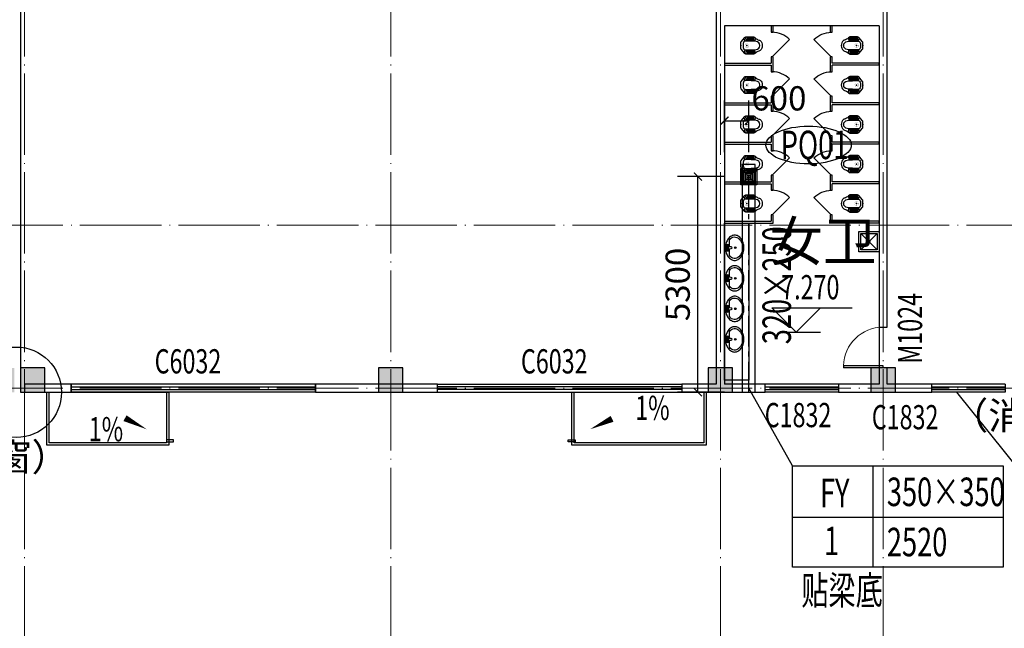
# Model space of a CAD drawing. Units: millimetres. Extents: x -20 to 5049665, y -2 to 1238264.
# Drawn here: x 4017303 to 4041496, y 608403 to 623350 of the extents above; entities that cross this region are included whole.
import ezdxf

# ---------------------------------------------------------------- set-up
doc = ezdxf.new("R2010")
doc.units = ezdxf.units.MM
doc.header["$LTSCALE"] = 1000
doc.linetypes.add('CENTER2', pattern=[1.125, 0.75, -0.125, 0.125, -0.125])
doc.linetypes.add('DOTE', pattern=[2.42, 2, -0.2, 0.02, -0.2])
for name, color, linetype in [('ACS_YFG_BZ', 3, 'Continuous'), ('DIM_IDEN', 3, 'Continuous'), ('DIM_SYMB', 3, 'Continuous'), ('DUCT-排烟风口', 7, 'Continuous'), ('DUCT-排风中心线', 5, 'CENTER2'), ('DUCT-排风管', 31, 'Continuous'), ('H-风口标注', 3, 'Continuous'), ('LATRINE', 6, 'Continuous'), ('LVTRY', 6, 'Continuous'), ('PUB_TEXT', 7, 'Continuous'), ('TH_DIM', 3, 'Continuous'), ('WALL', 7, 'Continuous'), ('WINDOW', 4, 'Continuous'), ('WINDOW_TEXT', 7, 'Continuous'), ('YP', 5, 'Continuous'), ('修', 6, 'Continuous'), ('屋面', 133, 'Continuous')]:
    doc.layers.add(name, color=color, linetype=linetype)
for name, color, linetype, lineweight in [('COLU', 7, 'Continuous', 40), ('DOTE', 8, 'DOTE', 9), ('H-排烟-标注', 3, 'Continuous', 25)]:
    doc.layers.add(name, color=color, linetype=linetype, lineweight=lineweight)
doc.styles.add('_TCH_DIM', font='SIMPLEX', dxfattribs={"bigfont": 'GBCBIG'})
doc.styles.add('_TCH_DIM_T3', font='SIMPLEX', dxfattribs={"width": 0.705882, "bigfont": 'GBCBIG'})
doc.styles.add('_TCH_WINDOW', font='SIMPLEX', dxfattribs={"height": 3.5, "bigfont": 'GBCBIG'})
doc.styles.add('TSSD', font='tssdeng.shx', dxfattribs={"width": 0.5, "bigfont": '@a tssdchn.shx'})
doc.styles.add('WZ', font='tssdeng.shx', dxfattribs={"width": 0.4, "bigfont": '@gbcbig.shx'})
doc.dimstyles.new('_TCH_ARCH&&200', dxfattribs={"dimtxt": 595, "dimasz": 200, "dimexe": 500, "dimexo": 600, "dimgap": 200, "dimtad": 1, "dimdec": 0, "dimzin": 0, "dimdsep": 46, "dimtxsty": '_TCH_DIM_T3', "dimblk": 'ARCHTICK', "dimcen": 0.09, "dimclrt": 7, "dimazin": 2, "dimtfac": 1, "dimtdec": 0, "dimtix": 1, "dimtmove": 2, "dimatfit": 3, "dimfxl": 1, "dimtolj": 1, "dimtzin": 0, "dimarcsym": 0})

# ---------------------------------------------------------------- blocks, each defined once
blk = doc.blocks.new('$lvtry$00000196')
at = {"color": 0}
for points in [[(219, -385, 0.106486), (289, -308, 0.130324), (310, -225, 0.130324), (289, -143, 0.106486), (219, -66, 0.084172), (123, -18, 0.073176), (0, 0, 0.073176), (-123, -18, 0.084172), (-219, -66, 0.106486), (-289, -143, 0.130324), (-310, -225, 0.130324), (-289, -308, 0.106486), (-219, -385, 0.084172), (-123, -433, 0.073176), (0, -451, 0.073176), (123, -433, 0.084172)], [(-22, -44), (-17, -142, 1), (21, -142), (26, -44, 0.493794)]]:
    blk.add_lwpolyline(points, format="xyb", close=True, dxfattribs=at)
for points in [[(-218, -329, -0.467303), (-199, -103, -0.154885), (-179, -96), (-17, -96, -0.154885)], [(21, -96), (183, -96, -0.154885), (203, -103, -0.467303), (222, -329, -0.210278), (2, -430, -0.210278), (-218, -329, -0.467303)]]:
    blk.add_lwpolyline(points, format="xyb", dxfattribs=at)
for points in [[(-52, -25), (56, -25)], [(-52, -78), (-20, -78)], [(24, -78), (56, -78)]]:
    blk.add_lwpolyline(points, dxfattribs=at)
for centre, radius in [((-52, -52), 19.4), ((-52, -52), 12.6), ((2, -241), 19.7), ((2, -241), 14.7), ((56, -52), 19.4), ((56, -52), 12.6)]:
    blk.add_circle(centre, radius, dxfattribs=at)
for centre, start, end in [((-52, -52), 90, 270), ((56, -52), 270, 90)]:
    blk.add_arc(centre, 26.5, start, end, dxfattribs=at)
for p in [(2, -62), (2, -241)]:
    blk.add_point(p, dxfattribs=at)
blk = doc.blocks.new('$lvtry$00000203')
at = {"color": 0}
for p, q in [((-109, -134), (-210, -128)), ((-107, -166), (-210, -166)), ((-106, -197), (-210, -197)), ((-104, -227), (-210, -227)), ((-106, -103), (-182, -88)), ((-109, -124), (-97, -382)), ((48, -60), (-48, -60)), ((97, -382), (109, -124)), ((104, -227), (210, -227)), ((106, -103), (182, -88)), ((106, -197), (210, -197)), ((107, -166), (210, -166)), ((109, -134), (210, -128)), ((-103, -258), (-210, -258)), ((-101, -289), (-210, -289)), ((-100, -320), (-210, -320)), ((-191, -354), (-99, -345)), ((-4, -470), (4, -470)), ((191, -354), (99, -345)), ((100, -320), (210, -320)), ((101, -289), (210, -289)), ((103, -258), (210, -258))]:
    blk.add_line(p, q, dxfattribs=at)
blk.add_lwpolyline([(184, -360, 0.139709), (135, -448, -0.12003), (120, -477, -0.218108), (4, -530), (-4, -530, -0.218108), (-120, -477, -0.12003), (-135, -448, 0.139709), (-184, -360, 0.046574), (-191, -354, -0.248797), (-210, -318), (-210, -128, -0.218491), (-198, -101), (-90, -9, -0.179479), (-67, 0), (67, 0, -0.179479), (90, -9), (198, -101, -0.218491), (210, -128), (210, -318, -0.248797), (191, -354, 0.046574)], format="xyb", close=True, dxfattribs=at)
at = {"color": 0, "const_width": 3}
blk.add_lwpolyline([(49, -153, 1), (-49, -153, 1)], format="xyb", close=True, dxfattribs=at)
at = {"color": 0}
for centre, radius, start, end in [((-48, -121), 61, 90, 182.693), ((48, -121), 61, 357.307, 90), ((-4, -377), 92.8, 182.693, 270), ((4, -377), 92.8, 270, 357.307)]:
    blk.add_arc(centre, radius, start, end, dxfattribs=at)
for p in [(0, 0), (0, -153)]:
    blk.add_point(p, dxfattribs=at)
blk = doc.blocks.new('$DorLib2D$00000114')
at = {"color": 0}
blk.add_line((0.5, 0), (-0.207, 0.707), dxfattribs=at)
blk.add_arc((0.5, 0), 1, 135, 180, dxfattribs=at)
blk = doc.blocks.new('W2')
at = {"layer": 'LATRINE', "linetype": 'ByBlock'}
for p, q in [((1807158, 221793), (1807158, 221633)), ((1807208, 221793), (1807158, 221793)), ((1807158, 221633), (1807208, 221633)), ((1807208, 221633), (1807208, 221793)), ((1808608, 221793), (1808608, 221633)), ((1808658, 221793), (1808608, 221793)), ((1808608, 221633), (1808658, 221633)), ((1808658, 221633), (1808658, 221793)), ((1807208, 221033), (1807158, 221033)), ((1807158, 221033), (1807158, 220873)), ((1807208, 220873), (1807208, 221033)), ((1808658, 221033), (1808608, 221033)), ((1808608, 221033), (1808608, 220873)), ((1808658, 220873), (1808658, 221033)), ((1806008, 220873), (1807158, 220873)), ((1806008, 220873), (1806008, 220823)), ((1806008, 220823), (1807158, 220823)), ((1807158, 220823), (1807158, 220663)), ((1807158, 220663), (1807208, 220663)), ((1807208, 220663), (1807208, 220873)), ((1808608, 220873), (1808608, 220663)), ((1808608, 220663), (1808658, 220663)), ((1809808, 220873), (1808658, 220873)), ((1808658, 220663), (1808658, 220823)), ((1809808, 220823), (1808658, 220823)), ((1809808, 220823), (1809808, 220873)), ((1807208, 220063), (1807158, 220063)), ((1807158, 220063), (1807158, 219903)), ((1807208, 219903), (1807208, 220063)), ((1808658, 220063), (1808608, 220063)), ((1808608, 220063), (1808608, 219903)), ((1808658, 219903), (1808658, 220063)), ((1806008, 219903), (1807158, 219903)), ((1806008, 219903), (1806008, 219853)), ((1806008, 219853), (1807158, 219853)), ((1807158, 219853), (1807158, 219693)), ((1807158, 219693), (1807208, 219693)), ((1807208, 219693), (1807208, 219903)), ((1808608, 219903), (1808608, 219693)), ((1808608, 219693), (1808658, 219693)), ((1809808, 219903), (1808658, 219903)), ((1808658, 219693), (1808658, 219853)), ((1809808, 219853), (1808658, 219853)), ((1809808, 219853), (1809808, 219903)), ((1807208, 219093), (1807158, 219093)), ((1807158, 219093), (1807158, 218933)), ((1807208, 218933), (1807208, 219093)), ((1808658, 219093), (1808608, 219093)), ((1808608, 219093), (1808608, 218933)), ((1808658, 218933), (1808658, 219093)), ((1806008, 218933), (1807158, 218933)), ((1806008, 218933), (1806008, 218883)), ((1806008, 218883), (1807158, 218883)), ((1807158, 218883), (1807158, 218723)), ((1807158, 218723), (1807208, 218723)), ((1807208, 218723), (1807208, 218933)), ((1808608, 218933), (1808608, 218723)), ((1808608, 218723), (1808658, 218723)), ((1809808, 218933), (1808658, 218933)), ((1808658, 218723), (1808658, 218883)), ((1809808, 218883), (1808658, 218883)), ((1809808, 218883), (1809808, 218933)), ((1807208, 218123), (1807158, 218123)), ((1807158, 218123), (1807158, 217963)), ((1807208, 217963), (1807208, 218123)), ((1808658, 218123), (1808608, 218123)), ((1808608, 218123), (1808608, 217963)), ((1808658, 217963), (1808658, 218123)), ((1806008, 217963), (1807158, 217963)), ((1806008, 217963), (1806008, 217913)), ((1806008, 217913), (1807158, 217913)), ((1807158, 217913), (1807158, 217753)), ((1807158, 217753), (1807208, 217753)), ((1807208, 217753), (1807208, 217963)), ((1808608, 217963), (1808608, 217753)), ((1808608, 217753), (1808658, 217753)), ((1809808, 217963), (1808658, 217963)), ((1808658, 217753), (1808658, 217913)), ((1809808, 217913), (1808658, 217913)), ((1809808, 217913), (1809808, 217963)), ((1807208, 217153), (1807158, 217153)), ((1807158, 217153), (1807158, 216993)), ((1807208, 216943), (1807208, 217153)), ((1808658, 217153), (1808608, 217153)), ((1808608, 217153), (1808608, 216943)), ((1808658, 216993), (1808658, 217153)), ((1806008, 216993), (1807158, 216993)), ((1806008, 216993), (1806008, 216943)), ((1806008, 216943), (1807208, 216943)), ((1809808, 216943), (1808608, 216943)), ((1809808, 216993), (1808658, 216993)), ((1809808, 216943), (1809808, 216993))]:
    blk.add_line(p, q, dxfattribs=at)
at = {"layer": 'LVTRY'}
blk.add_lwpolyline([(1806008, 213093), (1806008, 216943), (1806608, 216943), (1806608, 213093)], close=True, dxfattribs=at)
at = {"layer": 'LATRINE', "linetype": 'ByBlock', "xscale": -600, "zscale": -600, "rotation": 90}
for p, yscale in [((1807183, 221333), -600), ((1808633, 221333), 600), ((1807183, 220363), -600), ((1808633, 220363), 600), ((1807183, 219393), -600), ((1808633, 219393), 600), ((1807183, 218423), -600), ((1808633, 218423), 600), ((1807183, 217453), -600), ((1808633, 217453), 600)]:
    blk.add_blockref('$DorLib2D$00000114', p, dxfattribs=dict(at, yscale=yscale))
at = {"layer": 'LVTRY', "rotation": 90}
for name, p in [('$lvtry$00000203', (1806408, 221308)), ('$lvtry$00000203', (1806408, 220338)), ('$lvtry$00000203', (1806408, 219368)), ('$lvtry$00000203', (1806408, 218398)), ('$lvtry$00000203', (1806408, 217428)), ('$lvtry$00000196', (1806035, 216341)), ('$lvtry$00000196', (1806035, 215591)), ('$lvtry$00000196', (1806035, 214841)), ('$lvtry$00000196', (1806035, 214091))]:
    blk.add_blockref(name, p, dxfattribs=at)
at = {"layer": 'LVTRY', "xscale": -1, "rotation": 270}
for p in [(1809408, 221308), (1809408, 220338), (1809408, 219368), (1809408, 218398), (1809408, 217428)]:
    blk.add_blockref('$lvtry$00000203', p, dxfattribs=at)
blk = doc.blocks.new('2ffff')
at = {"layer": '屋面', "ltscale": 300}
h = blk.add_hatch(color=7, dxfattribs=at)
h.dxf.hatch_style = 1
h.paths.add_polyline_path([(5494966, 709076), (5494966, 709676), (5494366, 709676), (5494366, 709076)])
h.paths.add_polyline_path([(5494966, 696076), (5494966, 696676), (5494366, 696676), (5494366, 696076)])
h.paths.add_polyline_path([(5494966, 683076), (5494966, 683676), (5494366, 683676), (5494366, 683076)])
h.paths.add_polyline_path([(5494965, 670076), (5494965, 670676), (5494365, 670676), (5494365, 670076)])
h.paths.add_polyline_path([(5494965, 662126), (5494965, 662626), (5494465, 662626), (5494465, 662126)])
h.paths.add_polyline_path([(5494965, 658276), (5494965, 658776), (5494465, 658776), (5494465, 658276)])
h.paths.add_polyline_path([(5494965, 720976), (5494965, 721476), (5494465, 721476), (5494465, 720976)])
h.paths.add_polyline_path([(5494965, 717176), (5494965, 717676), (5494465, 717676), (5494465, 717176)])
h.paths.add_polyline_path([(5485665, 720876), (5485665, 721476), (5485065, 721476), (5485065, 720876)])
h.paths.add_polyline_path([(5485665, 717176), (5485665, 717776), (5485065, 717776), (5485065, 717176)])
h.paths.add_polyline_path([(5485615, 709076), (5485615, 709676), (5485015, 709676), (5485015, 709076)])
h.paths.add_polyline_path([(5485615, 696076), (5485615, 696676), (5485015, 696676), (5485015, 696076)])
h.paths.add_polyline_path([(5485615, 683076), (5485615, 683676), (5485015, 683676), (5485015, 683076)])
h.paths.add_polyline_path([(5485615, 670076), (5485615, 670676), (5485015, 670676), (5485015, 670076)])
h.paths.add_polyline_path([(5485665, 661976), (5485665, 662576), (5485065, 662576), (5485065, 661976)])
h.paths.add_polyline_path([(5485665, 658276), (5485665, 658876), (5485065, 658876), (5485065, 658276)])
h.paths.add_polyline_path([(5476615, 720876), (5476615, 721476), (5476015, 721476), (5476015, 720876)])
h.paths.add_polyline_path([(5476615, 709076), (5476615, 709676), (5476015, 709676), (5476015, 709076)])
h.paths.add_polyline_path([(5476615, 696076), (5476615, 696676), (5476015, 696676), (5476015, 696076)])
h.paths.add_polyline_path([(5476615, 683076), (5476615, 683676), (5476015, 683676), (5476015, 683076)])
h.paths.add_polyline_path([(5476615, 670076), (5476615, 670676), (5476015, 670676), (5476015, 670076)])
h.paths.add_polyline_path([(5476615, 658276), (5476615, 658876), (5476015, 658876), (5476015, 658276)])
h.paths.add_polyline_path([(5467615, 720876), (5467615, 721476), (5467015, 721476), (5467015, 720876)])
h.paths.add_polyline_path([(5467615, 709076), (5467615, 709676), (5467015, 709676), (5467015, 709076)])
h.paths.add_polyline_path([(5467615, 696076), (5467615, 696676), (5467015, 696676), (5467015, 696076)])
h.paths.add_polyline_path([(5467615, 683076), (5467615, 683676), (5467015, 683676), (5467015, 683076)])
h.paths.add_polyline_path([(5467615, 670076), (5467615, 670676), (5467015, 670676), (5467015, 670076)])
h.paths.add_polyline_path([(5467615, 658276), (5467615, 658876), (5467015, 658876), (5467015, 658276)])
h.paths.add_polyline_path([(5458615, 720876), (5458615, 721476), (5458015, 721476), (5458015, 720876)])
h.paths.add_polyline_path([(5458615, 709076), (5458615, 709676), (5458015, 709676), (5458015, 709076)])
h.paths.add_polyline_path([(5458615, 696076), (5458615, 696676), (5458015, 696676), (5458015, 696076)])
h.paths.add_polyline_path([(5458615, 683076), (5458615, 683676), (5458015, 683676), (5458015, 683076)])
h.paths.add_polyline_path([(5458615, 670076), (5458615, 670676), (5458015, 670676), (5458015, 670076)])
h.paths.add_polyline_path([(5458615, 658276), (5458615, 658876), (5458015, 658876), (5458015, 658276)])
h.paths.add_polyline_path([(5449615, 720876), (5449615, 721476), (5449015, 721476), (5449015, 720876)])
h.paths.add_polyline_path([(5449615, 709076), (5449615, 709676), (5449015, 709676), (5449015, 709076)])
h.paths.add_polyline_path([(5449615, 696076), (5449615, 696676), (5449015, 696676), (5449015, 696076)])
h.paths.add_polyline_path([(5449615, 683076), (5449615, 683676), (5449015, 683676), (5449015, 683076)])
h.paths.add_polyline_path([(5449615, 670076), (5449615, 670676), (5449015, 670676), (5449015, 670076)])
h.paths.add_polyline_path([(5449615, 658276), (5449615, 658876), (5449015, 658876), (5449015, 658276)])
h.paths.add_polyline_path([(5440615, 720876), (5440615, 721476), (5440015, 721476), (5440015, 720876)])
h.paths.add_polyline_path([(5440615, 709076), (5440615, 709676), (5440015, 709676), (5440015, 709076)])
h.paths.add_polyline_path([(5440615, 696076), (5440615, 696676), (5440015, 696676), (5440015, 696076)])
h.paths.add_polyline_path([(5440615, 683076), (5440615, 683676), (5440015, 683676), (5440015, 683076)])
h.paths.add_polyline_path([(5440615, 670076), (5440615, 670676), (5440015, 670676), (5440015, 670076)])
h.paths.add_polyline_path([(5440615, 658276), (5440615, 658876), (5440015, 658876), (5440015, 658276)])
h.paths.add_polyline_path([(5431615, 720876), (5431615, 721476), (5431015, 721476), (5431015, 720876)])
h.paths.add_polyline_path([(5431615, 709076), (5431615, 709676), (5431015, 709676), (5431015, 709076)])
h.paths.add_polyline_path([(5431615, 696076), (5431615, 696676), (5431015, 696676), (5431015, 696076)])
h.paths.add_polyline_path([(5431615, 683076), (5431615, 683676), (5431015, 683676), (5431015, 683076)])
h.paths.add_polyline_path([(5431615, 670076), (5431615, 670676), (5431015, 670676), (5431015, 670076)])
h.paths.add_polyline_path([(5431615, 658276), (5431615, 658876), (5431015, 658876), (5431015, 658276)])
h.paths.add_polyline_path([(5422814, 720876), (5422814, 721476), (5422214, 721476), (5422214, 720876)])
h.paths.add_polyline_path([(5422065, 720876), (5422065, 721476), (5421465, 721476), (5421465, 720876)])
h.paths.add_polyline_path([(5422814, 709076), (5422814, 709676), (5422214, 709676), (5422214, 709076)])
h.paths.add_polyline_path([(5422065, 709076), (5422065, 709676), (5421465, 709676), (5421465, 709076)])
h.paths.add_polyline_path([(5422814, 696076), (5422814, 696676), (5422214, 696676), (5422214, 696076)])
h.paths.add_polyline_path([(5422066, 696076), (5422066, 696676), (5421466, 696676), (5421466, 696076)])
h.paths.add_polyline_path([(5422814, 683076), (5422814, 683676), (5422214, 683676), (5422214, 683076)])
h.paths.add_polyline_path([(5422066, 683076), (5422066, 683676), (5421466, 683676), (5421466, 683076)])
h.paths.add_polyline_path([(5422814, 670076), (5422814, 670676), (5422214, 670676), (5422214, 670076)])
h.paths.add_polyline_path([(5422066, 670076), (5422066, 670676), (5421466, 670676), (5421466, 670076)])
h.paths.add_polyline_path([(5422815, 658276), (5422815, 658876), (5422215, 658876), (5422215, 658276)])
h.paths.add_polyline_path([(5422066, 658276), (5422066, 658876), (5421466, 658876), (5421466, 658276)])
h.paths.add_polyline_path([(5413265, 720876), (5413265, 721476), (5412665, 721476), (5412665, 720876)])
h.paths.add_polyline_path([(5413265, 709076), (5413265, 709676), (5412665, 709676), (5412665, 709076)])
h.paths.add_polyline_path([(5413265, 696076), (5413265, 696676), (5412665, 696676), (5412665, 696076)])
h.paths.add_polyline_path([(5413265, 683076), (5413265, 683676), (5412665, 683676), (5412665, 683076)])
h.paths.add_polyline_path([(5413265, 670076), (5413265, 670676), (5412665, 670676), (5412665, 670076)])
h.paths.add_polyline_path([(5413265, 658276), (5413265, 658876), (5412665, 658876), (5412665, 658276)])
h.paths.add_polyline_path([(5405165, 720876), (5405165, 721476), (5404565, 721476), (5404565, 720876)])
h.paths.add_polyline_path([(5405165, 709076), (5405165, 709676), (5404565, 709676), (5404565, 709076)])
h.paths.add_polyline_path([(5405165, 683076), (5405165, 683676), (5404565, 683676), (5404565, 683076)])
h.paths.add_polyline_path([(5405165, 696076), (5405165, 696676), (5404565, 696676), (5404565, 696076)])
h.paths.add_polyline_path([(5405165, 670076), (5405165, 670676), (5404565, 670676), (5404565, 670076)])
h.paths.add_polyline_path([(5405165, 658276), (5405165, 658876), (5404565, 658876), (5404565, 658276)])
h.paths.add_polyline_path([(5401165, 720876), (5401165, 721476), (5400565, 721476), (5400565, 720876)])
h.paths.add_polyline_path([(5401165, 709076), (5401165, 709676), (5400565, 709676), (5400565, 709076)])
h.paths.add_polyline_path([(5401165, 683076), (5401165, 683676), (5400565, 683676), (5400565, 683076)])
h.paths.add_polyline_path([(5401165, 696076), (5401165, 696676), (5400565, 696676), (5400565, 696076)])
h.paths.add_polyline_path([(5401165, 670076), (5401165, 670676), (5400565, 670676), (5400565, 670076)])
h.paths.add_polyline_path([(5401165, 658276), (5401165, 658876), (5400565, 658876), (5400565, 658276)])
h.paths.add_polyline_path([(5396165, 720876), (5396165, 721476), (5395565, 721476), (5395565, 720876)])
h.paths.add_polyline_path([(5396165, 709076), (5396165, 709676), (5395565, 709676), (5395565, 709076)])
h.paths.add_polyline_path([(5396165, 683076), (5396165, 683676), (5395565, 683676), (5395565, 683076)])
h.paths.add_polyline_path([(5396165, 696076), (5396165, 696676), (5395565, 696676), (5395565, 696076)])
h.paths.add_polyline_path([(5396165, 670076), (5396165, 670676), (5395565, 670676), (5395565, 670076)])
h.paths.add_polyline_path([(5396165, 658276), (5396165, 658876), (5395565, 658876), (5395565, 658276)])
h.paths.add_polyline_path([(5387165, 720876), (5387165, 721476), (5386565, 721476), (5386565, 720876)])
h.paths.add_polyline_path([(5387165, 709076), (5387165, 709676), (5386565, 709676), (5386565, 709076)])
h.paths.add_polyline_path([(5387165, 683076), (5387165, 683676), (5386565, 683676), (5386565, 683076)])
h.paths.add_polyline_path([(5387165, 696076), (5387165, 696676), (5386565, 696676), (5386565, 696076)])
h.paths.add_polyline_path([(5387165, 670076), (5387165, 670676), (5386565, 670676), (5386565, 670076)])
h.paths.add_polyline_path([(5387165, 658276), (5387165, 658876), (5386565, 658876), (5386565, 658276)])
h.paths.add_polyline_path([(5378165, 720876), (5378165, 721476), (5377565, 721476), (5377565, 720876)])
h.paths.add_polyline_path([(5378165, 709076), (5378165, 709676), (5377565, 709676), (5377565, 709076)])
h.paths.add_polyline_path([(5378165, 683076), (5378165, 683676), (5377565, 683676), (5377565, 683076)])
h.paths.add_polyline_path([(5378165, 696076), (5378165, 696676), (5377565, 696676), (5377565, 696076)])
h.paths.add_polyline_path([(5378165, 670076), (5378165, 670676), (5377565, 670676), (5377565, 670076)])
h.paths.add_polyline_path([(5378165, 658276), (5378165, 658876), (5377565, 658876), (5377565, 658276)])
h.paths.add_polyline_path([(5373165, 720876), (5373165, 721476), (5372565, 721476), (5372565, 720876)])
h.paths.add_polyline_path([(5373165, 709076), (5373165, 709676), (5372565, 709676), (5372565, 709076)])
h.paths.add_polyline_path([(5373165, 683076), (5373165, 683676), (5372565, 683676), (5372565, 683076)])
h.paths.add_polyline_path([(5373165, 696076), (5373165, 696676), (5372565, 696676), (5372565, 696076)])
h.paths.add_polyline_path([(5373165, 670076), (5373165, 670676), (5372565, 670676), (5372565, 670076)])
h.paths.add_polyline_path([(5373165, 658276), (5373165, 658876), (5372565, 658876), (5372565, 658276)])
h.paths.add_polyline_path([(5369165, 720876), (5369165, 721476), (5368565, 721476), (5368565, 720876)])
h.paths.add_polyline_path([(5369165, 709076), (5369165, 709676), (5368565, 709676), (5368565, 709076)])
h.paths.add_polyline_path([(5369165, 683076), (5369165, 683676), (5368565, 683676), (5368565, 683076)])
h.paths.add_polyline_path([(5369165, 696076), (5369165, 696676), (5368565, 696676), (5368565, 696076)])
h.paths.add_polyline_path([(5369165, 670076), (5369165, 670676), (5368565, 670676), (5368565, 670076)])
h.paths.add_polyline_path([(5369165, 658276), (5369165, 658876), (5368565, 658876), (5368565, 658276)])
h.paths.add_polyline_path([(5361065, 720876), (5361065, 721476), (5360465, 721476), (5360465, 720876)])
h.paths.add_polyline_path([(5361065, 709076), (5361065, 709676), (5360465, 709676), (5360465, 709076)])
h.paths.add_polyline_path([(5361065, 696076), (5361065, 696676), (5360465, 696676), (5360465, 696076)])
h.paths.add_polyline_path([(5361065, 683076), (5361065, 683676), (5360465, 683676), (5360465, 683076)])
h.paths.add_polyline_path([(5361065, 670076), (5361065, 670676), (5360465, 670676), (5360465, 670076)])
h.paths.add_polyline_path([(5361065, 658276), (5361065, 658876), (5360465, 658876), (5360465, 658276)])
h.paths.add_polyline_path([(5352265, 720876), (5352265, 721476), (5351665, 721476), (5351665, 720876)])
h.paths.add_polyline_path([(5351515, 720876), (5351515, 721476), (5350915, 721476), (5350915, 720876)])
h.paths.add_polyline_path([(5352265, 709076), (5352265, 709676), (5351665, 709676), (5351665, 709076)])
h.paths.add_polyline_path([(5351515, 709076), (5351515, 709676), (5350915, 709676), (5350915, 709076)])
h.paths.add_polyline_path([(5352265, 696076), (5352265, 696676), (5351665, 696676), (5351665, 696076)])
h.paths.add_polyline_path([(5351515, 696076), (5351515, 696676), (5350915, 696676), (5350915, 696076)])
h.paths.add_polyline_path([(5352265, 683076), (5352265, 683676), (5351665, 683676), (5351665, 683076)])
h.paths.add_polyline_path([(5351515, 683076), (5351515, 683676), (5350915, 683676), (5350915, 683076)])
h.paths.add_polyline_path([(5352265, 670076), (5352265, 670676), (5351665, 670676), (5351665, 670076)])
h.paths.add_polyline_path([(5351515, 670076), (5351515, 670676), (5350915, 670676), (5350915, 670076)])
h.paths.add_polyline_path([(5352265, 658276), (5352265, 658876), (5351665, 658876), (5351665, 658276)])
h.paths.add_polyline_path([(5351515, 658276), (5351515, 658876), (5350915, 658876), (5350915, 658276)])
h.paths.add_polyline_path([(5342715, 720876), (5342715, 721476), (5342115, 721476), (5342115, 720876)])
h.paths.add_polyline_path([(5342715, 709076), (5342715, 709676), (5342115, 709676), (5342115, 709076)])
h.paths.add_polyline_path([(5342715, 696076), (5342715, 696676), (5342115, 696676), (5342115, 696076)])
h.paths.add_polyline_path([(5342715, 683076), (5342715, 683676), (5342115, 683676), (5342115, 683076)])
h.paths.add_polyline_path([(5342715, 670076), (5342715, 670676), (5342115, 670676), (5342115, 670076)])
h.paths.add_polyline_path([(5342715, 658276), (5342715, 658876), (5342115, 658876), (5342115, 658276)])
h.paths.add_polyline_path([(5333715, 720876), (5333715, 721476), (5333115, 721476), (5333115, 720876)])
h.paths.add_polyline_path([(5333715, 709076), (5333715, 709676), (5333115, 709676), (5333115, 709076)])
h.paths.add_polyline_path([(5333715, 696076), (5333715, 696676), (5333115, 696676), (5333115, 696076)])
h.paths.add_polyline_path([(5333715, 683076), (5333715, 683676), (5333115, 683676), (5333115, 683076)])
h.paths.add_polyline_path([(5333715, 670076), (5333715, 670676), (5333115, 670676), (5333115, 670076)])
h.paths.add_polyline_path([(5333715, 658276), (5333715, 658876), (5333115, 658876), (5333115, 658276)])
h.paths.add_polyline_path([(5324715, 720876), (5324715, 721476), (5324115, 721476), (5324115, 720876)])
h.paths.add_polyline_path([(5324715, 709076), (5324715, 709676), (5324115, 709676), (5324115, 709076)])
h.paths.add_polyline_path([(5324715, 696076), (5324715, 696676), (5324115, 696676), (5324115, 696076)])
h.paths.add_polyline_path([(5324715, 683076), (5324715, 683676), (5324115, 683676), (5324115, 683076)])
h.paths.add_polyline_path([(5324715, 670076), (5324715, 670676), (5324115, 670676), (5324115, 670076)])
h.paths.add_polyline_path([(5324715, 658276), (5324715, 658876), (5324115, 658876), (5324115, 658276)])
h.paths.add_polyline_path([(5315715, 720876), (5315715, 721476), (5315115, 721476), (5315115, 720876)])
h.paths.add_polyline_path([(5315715, 709076), (5315715, 709676), (5315115, 709676), (5315115, 709076)])
h.paths.add_polyline_path([(5315715, 696076), (5315715, 696676), (5315115, 696676), (5315115, 696076)])
h.paths.add_polyline_path([(5315715, 683076), (5315715, 683676), (5315115, 683676), (5315115, 683076)])
h.paths.add_polyline_path([(5315715, 670076), (5315715, 670676), (5315115, 670676), (5315115, 670076)])
h.paths.add_polyline_path([(5315715, 658276), (5315715, 658876), (5315115, 658876), (5315115, 658276)])
h.paths.add_polyline_path([(5306715, 720876), (5306715, 721476), (5306115, 721476), (5306115, 720876)])
h.paths.add_polyline_path([(5306715, 709076), (5306715, 709676), (5306115, 709676), (5306115, 709076)])
h.paths.add_polyline_path([(5306715, 696076), (5306715, 696676), (5306115, 696676), (5306115, 696076)])
h.paths.add_polyline_path([(5306715, 683076), (5306715, 683676), (5306115, 683676), (5306115, 683076)])
h.paths.add_polyline_path([(5306715, 670076), (5306715, 670676), (5306115, 670676), (5306115, 670076)])
h.paths.add_polyline_path([(5306715, 658276), (5306715, 658876), (5306115, 658876), (5306115, 658276)])
h.paths.add_polyline_path([(5297715, 720876), (5297715, 721476), (5297115, 721476), (5297115, 720876)])
h.paths.add_polyline_path([(5297715, 709076), (5297715, 709676), (5297115, 709676), (5297115, 709076)])
h.paths.add_polyline_path([(5297715, 696076), (5297715, 696676), (5297115, 696676), (5297115, 696076)])
h.paths.add_polyline_path([(5297715, 683076), (5297715, 683676), (5297115, 683676), (5297115, 683076)])
h.paths.add_polyline_path([(5297715, 670076), (5297715, 670676), (5297115, 670676), (5297115, 670076)])
h.paths.add_polyline_path([(5297715, 658276), (5297715, 658876), (5297115, 658876), (5297115, 658276)])
h.paths.add_polyline_path([(5288665, 658276), (5288665, 658876), (5288065, 658876), (5288065, 658276)])
h.paths.add_polyline_path([(5288665, 661976), (5288665, 662576), (5288065, 662576), (5288065, 661976)])
h.paths.add_polyline_path([(5288715, 670076), (5288715, 670676), (5288115, 670676), (5288115, 670076)])
h.paths.add_polyline_path([(5288715, 683076), (5288715, 683676), (5288115, 683676), (5288115, 683076)])
h.paths.add_polyline_path([(5288715, 696076), (5288715, 696676), (5288115, 696676), (5288115, 696076)])
h.paths.add_polyline_path([(5288715, 709076), (5288715, 709676), (5288115, 709676), (5288115, 709076)])
h.paths.add_polyline_path([(5288665, 717176), (5288665, 717776), (5288065, 717776), (5288065, 717176)])
h.paths.add_polyline_path([(5288665, 720876), (5288665, 721476), (5288065, 721476), (5288065, 720876)])
h.paths.add_polyline_path([(5279265, 658276), (5279265, 658776), (5278765, 658776), (5278765, 658276)])
h.paths.add_polyline_path([(5279265, 662076), (5279265, 662576), (5278765, 662576), (5278765, 662076)])
h.paths.add_polyline_path([(5279365, 670076), (5279365, 670676), (5278765, 670676), (5278765, 670076)])
h.paths.add_polyline_path([(5279365, 683076), (5279365, 683676), (5278765, 683676), (5278765, 683076)])
h.paths.add_polyline_path([(5279365, 696076), (5279365, 696676), (5278765, 696676), (5278765, 696076)])
h.paths.add_polyline_path([(5279365, 709076), (5279365, 709676), (5278765, 709676), (5278765, 709076)])
h.paths.add_polyline_path([(5279265, 717176), (5279265, 717676), (5278765, 717676), (5278765, 717176)])
h.paths.add_polyline_path([(5279265, 720976), (5279265, 721476), (5278765, 721476), (5278765, 720976)])
at = {"layer": 'COLU', "color": 6, "lineweight": -3}
for points in [[(5352265, 658276), (5352265, 658876), (5351665, 658876), (5351665, 658276)], [(5361065, 658276), (5361065, 658876), (5360465, 658876), (5360465, 658276)], [(5369165, 658276), (5369165, 658876), (5368565, 658876), (5368565, 658276)], [(5373165, 658276), (5373165, 658876), (5372565, 658876), (5372565, 658276)]]:
    blk.add_lwpolyline(points, close=True, dxfattribs=at)
blk = doc.blocks.new('SC111')
at = {"layer": '屋面', "ltscale": 300}
for p, q in [((4750880, 673542), (4751280, 673142)), ((4750880, 673142), (4751280, 673542))]:
    blk.add_line(p, q, dxfattribs=at)
for points in [[(4750830, 673592), (4751330, 673592), (4751330, 673092), (4750830, 673092)], [(4750880, 673542), (4751280, 673542), (4751280, 673142), (4750880, 673142)]]:
    blk.add_lwpolyline(points, close=True, dxfattribs=at)
blk.add_circle((4751080, 673342), 23.6, dxfattribs=at)
blk = doc.blocks.new('$WINLIB2D$00000001')
at = {"color": 0}
for points in [[(-0.5, 0.5), (-0.5, -0.5)], [(-0.5, 0.5), (0.5, 0.5)], [(0.5, -0.5), (0.5, 0.5)], [(0.5, 0.1667), (-0.5, 0.1667)], [(0.5, -0.1667), (-0.5, -0.1667)], [(-0.5, -0.5), (0.5, -0.5)]]:
    blk.add_lwpolyline(points, dxfattribs=at)
blk = doc.blocks.new('$DorLib2D$00000001')
for p, q in [((0.45, 0.975), (0.5, 0.975)), ((0.45, 0), (0.45, 0.975)), ((0.5, 0), (0.5, 0.975)), ((0.5, 0), (0.45, 0))]:
    blk.add_line(p, q)
at = {"lineweight": 13}
blk.add_arc((0.475, 0), 0.975, 91.4693, 180, dxfattribs=at)
blk = doc.blocks.new('121903')
at = {"layer": 'DIM_IDEN', "color": 252}
blk.add_circle((636585.2, 752166.4), 1110.2, dxfattribs=at)
at = {"layer": 'DIM_SYMB', "color": 252}
for points in [[(638979.6, 751672, 0, 0, 0), (639790.6, 751257, 0, 160, 0), (639256.5, 751530.3, 0, 0, 0)], [(651602.9, 751692.8, 0, 0, 0), (650681.8, 751257, 0, 160, 0), (651224.1, 751513.6, 0, 0, 0)]]:
    blk.add_lwpolyline(points, format="xyseb", dxfattribs=at)
at = {"layer": 'DOTE', "color": 250}
for p, q in [((636785.2, 743474.1), (636785.2, 824644.3)), ((645785.2, 743474.1), (645785.2, 824644.3)), ((653885.2, 743474.1), (653885.2, 824644.3)), ((657885.2, 743474.1), (657885.2, 824644.3)), ((546190, 756266.4), (788379.4, 756266.4)), ((546190, 752266.4), (788379.4, 752266.4))]:
    blk.add_line(p, q, dxfattribs=at)
at = {"layer": 'PUB_TEXT', "color": 252}
for p, q in [((655745.8, 753639.8), (655145.8, 754239.8)), ((655145.8, 754239.8), (657119.7, 754239.8)), ((655745.8, 753639.8), (656345.8, 754239.8)), ((655345.8, 753639.8), (656345.8, 753639.8))]:
    blk.add_line(p, q, dxfattribs=at)
at = {"layer": 'WALL', "color": 252, "linetype": 'ByBlock'}
for p, q in [((653785.2, 768866.4), (653785.2, 761266.4)), ((657985.2, 761266.4), (657985.2, 767666.4)), ((653785.2, 761266.4), (653785.2, 752366.4)), ((657785.2, 761166.4), (653985.2, 761166.4)), ((653985.2, 761166.4), (653985.2, 752366.4)), ((657785.2, 761166.4), (657785.2, 753766.4)), ((657985.2, 753766.4), (657985.2, 761266.4)), ((657785.2, 753766.4), (657985.2, 753766.4)), ((657985.2, 752766.4), (657785.2, 752766.4)), ((657785.2, 752766.4), (657785.2, 752366.4)), ((657985.2, 752366.4), (657985.2, 752766.4)), ((637935.2, 752366.4), (636785.2, 752366.4)), ((636785.2, 752366.4), (636785.2, 752166.4)), ((636785.2, 752166.4), (637935.2, 752166.4)), ((637935.2, 752166.4), (637935.2, 752366.4)), ((646935.2, 752366.4), (643935.2, 752366.4)), ((643935.2, 752366.4), (643935.2, 752166.4)), ((643935.2, 752166.4), (646935.2, 752166.4)), ((646935.2, 752166.4), (646935.2, 752366.4)), ((653785.2, 752366.4), (652935.2, 752366.4)), ((652935.2, 752366.4), (652935.2, 752166.4)), ((652935.2, 752166.4), (653885.2, 752166.4)), ((653885.2, 752166.4), (654985.2, 752166.4)), ((654985.2, 752366.4), (653985.2, 752366.4)), ((654985.2, 752166.4), (654985.2, 752366.4)), ((657785.2, 752366.4), (656785.2, 752366.4)), ((656785.2, 752366.4), (656785.2, 752166.4)), ((656785.2, 752166.4), (657885.2, 752166.4)), ((657885.2, 752166.4), (659085.2, 752166.4)), ((659085.2, 752366.4), (657985.2, 752366.4)), ((659085.2, 752166.4), (659085.2, 752366.4))]:
    blk.add_line(p, q, dxfattribs=at)
at = {"layer": 'WINDOW', "color": 252, "linetype": 'ByBlock'}
blk.add_line((657785.2, 753766.4), (657785.2, 752766.4), dxfattribs=at)
at = {"layer": 'YP', "color": 252, "linetype": 'ByBlock'}
for points in [[(637335.2, 750866.3), (637335.2, 752166.4), (640335.2, 752166.4), (640335.2, 750866.3)], [(637395.2, 750926.3), (637395.2, 752166.4), (640275.2, 752166.4), (640275.2, 750926.3)], [(650235.2, 750866.3), (650235.2, 752166.4), (653535.2, 752166.4), (653535.2, 750866.3)], [(650295.2, 750926.3), (650295.2, 752166.4), (653475.2, 752166.4), (653475.2, 750926.3)]]:
    blk.add_lwpolyline(points, close=True, dxfattribs=at)
at = {"layer": '屋面', "color": 252, "ltscale": 300}
blk.add_line((636685.2, 815366.4), (636685.2, 752166.4), dxfattribs=at)
for points in [[(640275.3, 750946.4), (640446.2, 750946.4), (640446.2, 750996.9), (640275.3, 750996.9)], [(650314.5, 750946.4), (650143.6, 750946.4), (650143.6, 750996.9), (650314.5, 750996.9)]]:
    blk.add_lwpolyline(points, close=True, dxfattribs=at)
at = {"color": 252}
blk.add_blockref('W2', (-1152023.2, 539373.7), dxfattribs=at)
at = {"layer": 'WINDOW', "color": 252, "linetype": 'ByBlock'}
ref = blk.add_blockref('$DorLib2D$00000001', (657885.2, 753266.4), dxfattribs=dict(at, xscale=1000, yscale=-1000, zscale=1000, rotation=270))
ref.add_attrib('A', 'M1024', (658842.5, 752868.2), dxfattribs={"layer": 'WINDOW_TEXT', "color": 252, "linetype": 'ByBlock', "ltscale": 300, "height": 595, "rotation": 90, "style": '_TCH_WINDOW', "width": 0.705882})
ref = blk.add_blockref('$WINLIB2D$00000001', (640935.2, 752266.4), dxfattribs=dict(at, xscale=6000, yscale=200, zscale=6000, rotation=180))
ref.add_attrib('A', 'C6032', (639985.2, 752628.7), dxfattribs={"layer": 'WINDOW_TEXT', "color": 252, "linetype": 'ByBlock', "ltscale": 300, "height": 595, "style": '_TCH_WINDOW', "width": 0.705882})
ref = blk.add_blockref('$WINLIB2D$00000001', (649935.2, 752266.4), dxfattribs=dict(at, xscale=-6000, yscale=200, zscale=-6000, rotation=180))
ref.add_attrib('A', 'C6032', (648985.2, 752628.7), dxfattribs={"layer": 'WINDOW_TEXT', "color": 252, "linetype": 'ByBlock', "ltscale": 300, "height": 595, "style": '_TCH_WINDOW', "width": 0.705882})
ref = blk.add_blockref('$WINLIB2D$00000001', (655885.2, 752266.4), dxfattribs=dict(at, xscale=1800, yscale=-200, zscale=1800, rotation=180))
ref.add_attrib('A', 'C1832', (654975.2, 751309.1), dxfattribs={"layer": 'WINDOW_TEXT', "color": 252, "linetype": 'ByBlock', "ltscale": 300, "height": 595, "style": '_TCH_WINDOW', "width": 0.705882})
at = {"layer": 'WINDOW', "color": 252, "linetype": 'ByBlock', "xscale": 1800, "yscale": -200, "zscale": 1800, "rotation": 180}
blk.add_blockref('$WINLIB2D$00000001', (659985.2, 752266.4), dxfattribs=at)
at = {"layer": '屋面', "color": 252}
for name, p in [('2ffff', (-4714979.6, 93890.2)), ('SC111', (-4093545.2, 82523.4))]:
    blk.add_blockref(name, p, dxfattribs=at)
at = {"layer": 'DIM_SYMB', "color": 7, "style": '_TCH_DIM', "width": 0.705882}
for p in [(651792.7, 751485.1), (638366.2, 750962.5)]:
    blk.add_text('1%%%', height=595, dxfattribs=at).set_placement(p)
at = {"layer": 'PUB_TEXT', "color": 252, "style": '_TCH_DIM'}
blk.add_text('女卫', height=964.54, dxfattribs=at).set_placement((655090.9, 755396.2))
at = {"layer": 'PUB_TEXT', "color": 7, "style": '_TCH_DIM', "width": 0.705882}
blk.add_text('7.270', height=595, dxfattribs=at).set_placement((655379.7, 754449.8))
at = {"layer": 'WINDOW_TEXT', "color": 252, "linetype": 'ByBlock', "style": '_TCH_WINDOW'}
blk.add_text('（消防救援窗）', height=675.18, dxfattribs=at).set_placement((659546.2, 751256.6))
at = {"layer": 'WINDOW_TEXT', "color": 252, "linetype": 'ByBlock', "style": '_TCH_WINDOW', "width": 0.705882}
blk.add_text('C1832', height=595, dxfattribs=at).set_placement((657606.2, 751256.6))
at = {"layer": 'WINDOW_TEXT', "color": 252, "linetype": 'ByBlock', "style": '_TCH_WINDOW'}
blk.add_text('（消防救援窗）', height=675.18, rotation=360, dxfattribs=at).set_placement((631434.4, 750235.8))
blk = doc.blocks.new('_ArchTick')
at = {"color": 0, "linetype": 'ByBlock', "const_width": 0.15}
blk.add_lwpolyline([(-0.5, -0.5), (0.5, 0.5)], dxfattribs=at)
blk = doc.blocks.new('*D496')
at = {"layer": 'Defpoints', "color": 0, "transparency": 16777216}
for p in [(4035218, 620868), (4034618, 619497), (4035218, 619497)]:
    blk.add_point(p, dxfattribs=at)
at = {"layer": 'TH_DIM', "color": 0, "lineweight": -2, "transparency": 16777216}
for p, q in [((4034618, 620097), (4034618, 621368)), ((4035218, 620097), (4035218, 621368)), ((4034618, 620868), (4035218, 620868))]:
    blk.add_line(p, q, dxfattribs=at)
at = {"layer": 'TH_DIM', "color": 0, "lineweight": -2, "transparency": 16777216, "xscale": 200, "yscale": 200, "zscale": 200, "rotation": 180}
blk.add_blockref('_ArchTick', (4034618, 620868), dxfattribs=at)
at = {"layer": 'TH_DIM', "color": 0, "lineweight": -2, "transparency": 16777216, "xscale": 200, "yscale": 200, "zscale": 200}
blk.add_blockref('_ArchTick', (4035218, 620868), dxfattribs=at)
at = {"layer": 'TH_DIM', "color": 7, "transparency": 16777216, "insert": (4035958, 621418), "char_height": 595, "attachment_point": 5, "style": '_TCH_DIM_T3'}
blk.add_mtext('\\A1;600', dxfattribs=at)
blk = doc.blocks.new('*D497')
at = {"layer": 'Defpoints', "color": 0, "transparency": 16777216}
for p in [(4033967, 619497), (4035218, 619497), (4035218, 614200)]:
    blk.add_point(p, dxfattribs=at)
at = {"layer": 'TH_DIM', "color": 0, "lineweight": -2, "transparency": 16777216}
for p, q in [((4034618, 619497), (4033467, 619497)), ((4033967, 614200), (4033967, 619497)), ((4034618, 614200), (4033467, 614200))]:
    blk.add_line(p, q, dxfattribs=at)
at = {"layer": 'TH_DIM', "color": 0, "lineweight": -2, "transparency": 16777216, "xscale": 200, "yscale": 200, "zscale": 200}
for p, rotation in [((4033967, 619497), 90), ((4033967, 614200), 270)]:
    blk.add_blockref('_ArchTick', p, dxfattribs=dict(at, rotation=rotation))
at = {"layer": 'TH_DIM', "color": 7, "transparency": 16777216, "insert": (4033470, 616848), "char_height": 595, "attachment_point": 5, "rotation": 90, "style": '_TCH_DIM_T3'}
blk.add_mtext('\\A1;5300', dxfattribs=at)
blk = doc.blocks.new('$风口$00000066')
for p, q in [((-200, 200), (200, -200)), ((200, 200), (-200, -200)), ((-200, -200), (-200, 200)), ((-200, 200), (200, 200)), ((-160, -160), (-160, 160)), ((-160, 160), (160, 160)), ((-120, -120), (-120, 120)), ((-120, 120), (120, 120)), ((-80, 80), (80, 80)), ((-80, -80), (-80, 80)), ((-40, 40), (40, 40)), ((-40, -40), (-40, 40)), ((40, 40), (40, -40)), ((80, 80), (80, -80)), ((120, 120), (120, -120)), ((160, 160), (160, -160)), ((200, 200), (200, -200)), ((200, -200), (-200, -200)), ((160, -160), (-160, -160)), ((120, -120), (-120, -120)), ((80, -80), (-80, -80)), ((40, -40), (-40, -40))]:
    blk.add_line(p, q)

msp = doc.modelspace()

# ---------------------------------------------------------------- linework, layer by layer
at = {"layer": 'DUCT-排风中心线'}
msp.add_line((4035217.8, 614199.6), (4035217.8, 619790), dxfattribs=at)
at = {"layer": 'DUCT-排风管'}
for p, q in [((4035377.8, 619790), (4035057.8, 619790)), ((4035057.8, 619790), (4035057.8, 614199.6)), ((4035377.8, 614199.6), (4035377.8, 619790)), ((4035057.8, 614199.6), (4035377.8, 614199.6))]:
    msp.add_line(p, q, dxfattribs=at)
at = {"layer": 'H-排烟-标注', "ltscale": 300}
for points in [[(4036294.3, 612391.2), (4035217.8, 614299.6)], [(4038261.1, 612391.2), (4038261.1, 609901.6)], [(4036294.3, 611133.7), (4041470, 611133.7)]]:
    msp.add_lwpolyline(points, dxfattribs=at)
msp.add_lwpolyline([(4036294.3, 612391.2), (4041470.5, 612391.2), (4041470.5, 609901.6), (4036294.3, 609901.6)], close=True, dxfattribs=at)
at = {"layer": 'H-风口标注'}
msp.add_ellipse((4036686.2, 620271.9), major_axis=(-1048.7, 0), ratio=0.4412211, dxfattribs=at)
at = {"layer": '修', "color": 4}
msp.add_lwpolyline([(4040319.1, 614199.6), (4044765.6, 608664.4), (4061176.7, 608664.4)], dxfattribs=at)

# ---------------------------------------------------------------- block references
msp.add_blockref('121903', (3380633.6, -137966.8))
at = {"layer": 'DUCT-排烟风口'}
msp.add_blockref('$风口$00000066', (4035217.8, 619497.2, 2600), dxfattribs=at)

# ---------------------------------------------------------------- texts
at = {"layer": 'ACS_YFG_BZ', "color": 3, "ltscale": 0.05, "style": 'TSSD', "width": 0.7}
msp.add_text('PQ01', height=700, rotation=0.21042, dxfattribs=at).set_placement((4036003.1, 619922.2))
at = {"layer": 'H-排烟-标注', "style": 'WZ', "width": 0.7}
msp.add_text('贴梁底', height=700, dxfattribs=at).set_placement((4036506.2, 608983.4))
at = {"layer": 'H-风口标注', "style": 'WZ', "width": 0.7}
msp.add_text('320×250', height=700, rotation=90, dxfattribs=at).set_placement((4036253.3, 615380.1))
for s, p in [('350×350', (4038610.6, 611404.4, -7883.3)), ('FY', (4036967.4, 611376.3, -7883.3)), ('1', (4037067.3, 610199.1)), ('2520', (4038610.6, 610172.3, -7883.3))]:
    msp.add_text(s, height=700, dxfattribs=at).set_placement(p)

# ---------------------------------------------------------------- dimensions: what is measured, and where the dimension line sits
at = {"layer": 'TH_DIM'}
dim = msp.add_linear_dim(base=(4035217.8, 620868.3), p1=(4034617.8, 619497.2), p2=(4035217.8, 619497.2), angle=0, dimstyle='_TCH_ARCH&&200', dxfattribs=at)
dim.commit()
dim.dimension.update_dxf_attribs({"geometry": '*D496', "text_midpoint": (4035957.8, 621418.3), "dimtype": 129})
dim = msp.add_aligned_dim(p1=(4035217.8, 614199.6), p2=(4035217.8, 619497.2), distance=1250.3, text='5300', dimstyle='_TCH_ARCH&&200', dxfattribs=at)
dim.commit()
dim.dimension.update_dxf_attribs({"geometry": '*D497', "text_midpoint": (4033470, 616848.4)})

doc.saveas('drawing.dxf')
